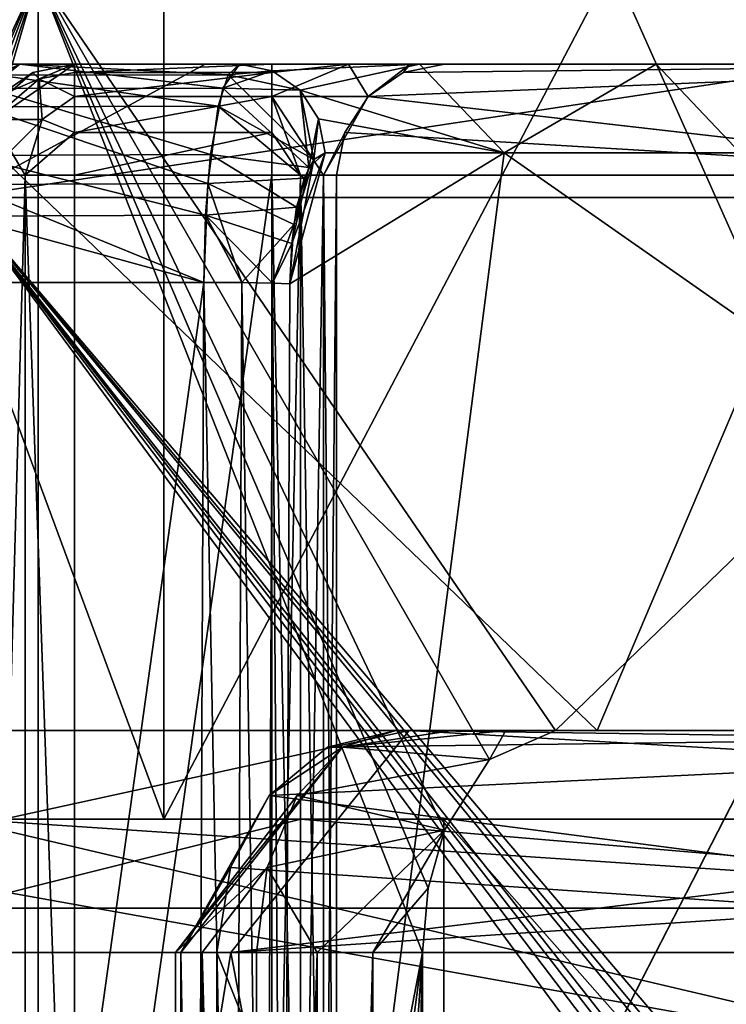
# Model space of a CAD drawing. Extents: x -34 to 34, y -28 to 109.
# Drawn here: x -11 to -10, y 96 to 98 of the extents above; entities that cross this region are included whole.
import ezdxf

# ---------------------------------------------------------------- set-up
doc = ezdxf.new("R2010")
doc.units = 0
doc.header["$MEASUREMENT"] = 0

msp = doc.modelspace()

# ---------------------------------------------------------------- linework, layer by layer
for points in [[(-10.994884, 96.284996, -11.207279), (-14.1649, 96.284996, -6.770939), (-14.1649, 104.845596, -6.770939)], [(-10.994884, 96.284996, -11.207279), (-14.1649, 104.845596, -6.770939), (-10.994884, 104.845596, -11.207279)], [(-9.127812, 96.284996, 12.773949), (-9.127812, 104.845596, 12.773949), (-12.946256, 104.845596, 8.881695)], [(-12.946256, 96.284996, 8.881695), (-9.127812, 96.284996, 12.773949), (-12.946256, 104.845596, 8.881695)], [(-10.994884, 96.284996, -11.207279), (-10.994884, 104.845596, -11.207279), (-6.498655, 104.845596, -14.291895)], [(-6.498655, 96.284996, -14.291895), (-10.994884, 96.284996, -11.207279), (-6.498655, 104.845596, -14.291895)], [(-11.277786, 98.184998, -5.390875), (-12.482302, 98.184998, -0.664739), (-12.068613, 96.484993, -3.255549)], [(-11.277786, 98.184998, -5.390875), (-12.068613, 96.484993, -3.255549), (-12.020013, 96.453293, -3.430495)], [(-11.277786, 98.184998, -5.390875), (-12.020013, 96.453293, -3.430495), (-11.975106, 96.362495, -3.584263)], [(-11.277786, 98.184998, -5.390875), (-11.975106, 96.362495, -3.584263), (-11.936093, 96.193993, -3.712253)], [(-11.277786, 98.184998, -5.390875), (-11.936093, 96.193993, -3.712253), (-11.921445, 95.984993, -3.758896)], [(-11.277786, 91.484993, -5.390875), (-11.277786, 98.184998, -5.390875), (-11.921445, 95.984993, -3.758896)], [(-11.786478, 98.184998, 4.162659), (-9.296306, 98.184998, 8.356342), (-10.018794, 96.484993, 7.474866)], [(-11.786478, 96.484993, 4.162659), (-11.786478, 98.184998, 4.162659), (-10.018794, 96.484993, 7.474866)], [(-10.399367, 96.129494, -6.935687), (-10.362806, 96.260696, -6.990143), (-11.277786, 98.184998, -5.390875)], [(-10.261833, 96.419395, -7.137617), (-11.277786, 98.184998, -5.390875), (-10.362806, 96.260696, -6.990143)], [(-10.412, 95.984993, -6.916676), (-10.399367, 96.129494, -6.935687), (-11.277786, 98.184998, -5.390875)], [(-10.112717, 96.484993, -7.347311), (-11.277786, 98.184998, -5.390875), (-10.261833, 96.419395, -7.137617)], [(-8.356342, 98.184998, -9.296306), (-11.277786, 98.184998, -5.390875), (-10.112717, 96.484993, -7.347311)], [(-11.277786, 91.484993, -5.390875), (-10.412, 95.984993, -6.916676), (-11.277786, 98.184998, -5.390875)], [(-7.474866, 96.484993, -10.018794), (-8.356342, 98.184998, -9.296306), (-10.112717, 96.484993, -7.347311)], [(-10.018794, 96.484993, 7.474866), (-9.296306, 98.184998, 8.356342), (-7.347311, 96.484993, 10.112717)], [(-11.79661, 97.985001, -2.692457), (-10.901719, 97.985001, -5.24996), (-11.456118, 97.684998, -4.745258)], [(-10.901719, 97.985001, -5.24996), (-11.79661, 97.985001, -2.692457), (-11.464311, 97.985001, -2.930358)], [(-10.901681, 97.985001, 5.25004), (-11.796591, 97.985001, 2.692543), (-11.456083, 97.684998, 4.745341)], [(-11.46349, 97.985001, 2.931242), (-11.796591, 97.985001, 2.692543), (-10.901681, 97.985001, 5.25004)], [(-11.556906, 97.735001, -1.469658), (-11.195408, 97.985001, -2.14996), (-11.289408, 97.966003, -2.167959)], [(-11.377203, 97.985001, -0.720459), (-11.195408, 97.985001, -2.14996), (-11.556906, 97.735001, -1.469658)], [(-11.195393, 97.985001, 2.150041), (-11.377197, 97.985001, 0.720541), (-11.556894, 97.735001, 1.469742)], [(-11.289392, 97.966003, 2.168041), (-11.195393, 97.985001, 2.150041), (-11.556894, 97.735001, 1.469742)], [(-11.318811, 97.985001, -3.066359), (-11.523809, 97.886696, -2.644658), (-11.36711, 97.960197, -2.910859)], [(-11.318811, 97.985001, -3.066359), (-11.523809, 97.886696, -2.644658), (-11.318811, 97.985001, -3.066359)], [(-11.523809, 97.886696, -2.644658), (-11.318811, 97.985001, -3.066359), (-11.464311, 97.985001, -2.930358)], [(-11.52379, 97.886696, 2.644742), (-11.318789, 97.985001, 3.066441), (-11.388289, 97.929794, 2.838041)], [(-11.52379, 97.886696, 2.644742), (-11.318789, 97.985001, 3.066441), (-11.318789, 97.985001, 3.066441)], [(-11.318789, 97.985001, 3.066441), (-11.52379, 97.886696, 2.644742), (-11.46349, 97.985001, 2.931242)], [(-10.901719, 97.985001, -5.24996), (-11.464311, 97.985001, -2.930358), (-11.318811, 97.985001, -3.066359)], [(-11.318789, 97.985001, 3.066441), (-11.46349, 97.985001, 2.931242), (-10.901681, 97.985001, 5.25004)], [(-11.456118, 97.684998, -4.745258), (-10.901719, 97.985001, -5.24996), (-9.460228, 97.985001, -7.544166)], [(-11.456118, 97.684998, -4.745258), (-9.460228, 97.985001, -7.544166), (-8.768131, 97.684998, -8.768068)], [(-9.460173, 97.985001, 7.544234), (-10.901681, 97.985001, 5.25004), (-11.456083, 97.684998, 4.745341)], [(-8.768068, 97.684998, 8.768131), (-9.460173, 97.985001, 7.544234), (-11.456083, 97.684998, 4.745341)], [(-11.388289, 97.929794, 2.838041), (-11.318789, 97.985001, 3.066441), (-10.861489, 97.931, 2.840439)], [(-11.377203, 97.985001, -0.720459), (-10.440409, 97.985001, -2.298762), (-10.579207, 97.985001, -2.189062)], [(-11.377203, 97.985001, -0.720459), (-10.579207, 97.985001, -2.189062), (-10.751708, 97.985001, -2.149961)], [(-11.377203, 97.985001, -0.720459), (-10.751708, 97.985001, -2.149961), (-11.195408, 97.985001, -2.14996)], [(-11.377197, 97.985001, 0.720541), (-10.440409, 97.985001, -2.298762), (-11.377203, 97.985001, -0.720459)], [(-10.440392, 97.985001, 2.298838), (-10.440409, 97.985001, -2.298762), (-11.377197, 97.985001, 0.720541)], [(-10.579192, 97.985001, 2.189138), (-10.440392, 97.985001, 2.298838), (-11.377197, 97.985001, 0.720541)], [(-10.751693, 97.985001, 2.150039), (-10.579192, 97.985001, 2.189138), (-11.377197, 97.985001, 0.720541)], [(-11.195393, 97.985001, 2.150041), (-10.751693, 97.985001, 2.150039), (-11.377197, 97.985001, 0.720541)], [(-10.849811, 97.960701, -2.912461), (-11.318811, 97.985001, -3.066359), (-11.36711, 97.960197, -2.910859)], [(-10.824012, 97.985001, -3.066361), (-11.318811, 97.985001, -3.066359), (-11.318811, 97.985001, -3.066359)], [(-10.419115, 97.985001, -4.243262), (-11.318811, 97.985001, -3.066359), (-10.824012, 97.985001, -3.066361)], [(-10.901719, 97.985001, -5.24996), (-11.318811, 97.985001, -3.066359), (-10.419115, 97.985001, -4.243262)], [(-10.849811, 97.960701, -2.912461), (-10.824012, 97.985001, -3.066361), (-11.318811, 97.985001, -3.066359)], [(-11.318789, 97.985001, 3.066441), (-11.318789, 97.985001, 3.066441), (-10.823989, 97.985001, 3.066439)], [(-11.318789, 97.985001, 3.066441), (-10.901681, 97.985001, 5.25004), (-10.419085, 97.985001, 4.243338)], [(-10.823989, 97.985001, 3.066439), (-11.318789, 97.985001, 3.066441), (-10.419085, 97.985001, 4.243338)], [(-11.318789, 97.985001, 3.066441), (-10.823989, 97.985001, 3.066439), (-10.861489, 97.931, 2.840439)], [(-11.275008, 97.9515, -2.246359), (-11.289408, 97.966003, -2.167959), (-11.195408, 97.985001, -2.14996)], [(-11.274991, 97.9515, 2.246441), (-11.195393, 97.985001, 2.150041), (-11.289392, 97.966003, 2.168041)], [(-11.275008, 97.9515, -2.246359), (-11.195408, 97.985001, -2.14996), (-11.195409, 97.966003, -2.245659)], [(-11.274991, 97.9515, 2.246441), (-11.195392, 97.966003, 2.24574), (-11.195393, 97.985001, 2.150041)], [(-11.195409, 97.966003, -2.245659), (-11.195408, 97.985001, -2.14996), (-10.751708, 97.985001, -2.149961)], [(-11.195409, 97.966003, -2.245659), (-10.751708, 97.985001, -2.149961), (-10.751709, 97.966003, -2.245661)], [(-10.751693, 97.985001, 2.150039), (-11.195393, 97.985001, 2.150041), (-11.195392, 97.966003, 2.24574)], [(-10.751692, 97.966003, 2.245739), (-10.751693, 97.985001, 2.150039), (-11.195392, 97.966003, 2.24574)], [(-9.886619, 97.985001, -5.368264), (-10.901719, 97.985001, -5.24996), (-10.419115, 97.985001, -4.243262)], [(-9.511125, 97.985001, -6.747266), (-10.901719, 97.985001, -5.24996), (-9.886619, 97.985001, -5.368264)], [(-9.524625, 97.985001, -6.872466), (-10.901719, 97.985001, -5.24996), (-9.511125, 97.985001, -6.747266)], [(-9.460228, 97.985001, -7.544166), (-10.901719, 97.985001, -5.24996), (-9.524625, 97.985001, -6.872466)], [(-10.901681, 97.985001, 5.25004), (-9.523075, 97.985001, 6.882334), (-9.513375, 97.985001, 6.754234)], [(-10.901681, 97.985001, 5.25004), (-9.460173, 97.985001, 7.544234), (-9.523075, 97.985001, 6.882334)], [(-9.88658, 97.985001, 5.368336), (-10.901681, 97.985001, 5.25004), (-9.513375, 97.985001, 6.754234)], [(-10.419085, 97.985001, 4.243338), (-10.901681, 97.985001, 5.25004), (-9.88658, 97.985001, 5.368336)], [(-10.861489, 97.931, 2.840439), (-10.823989, 97.985001, 3.066439), (-10.750388, 97.969803, 3.045539)], [(-10.750411, 97.969803, -3.045461), (-10.824012, 97.985001, -3.066361), (-10.849811, 97.960701, -2.912461)], [(-10.824012, 97.985001, -3.066361), (-10.750411, 97.969803, -3.045461), (-10.419115, 97.985001, -4.243262)], [(-10.419085, 97.985001, 4.243338), (-10.750388, 97.969803, 3.045539), (-10.823989, 97.985001, 3.066439)], [(-10.751709, 97.966003, -2.245661), (-10.751708, 97.985001, -2.149961), (-10.579207, 97.985001, -2.189062)], [(-10.751709, 97.911804, -2.326761), (-10.579207, 97.985001, -2.189062), (-10.534509, 97.911804, -2.498462)], [(-10.751709, 97.911804, -2.326761), (-10.751709, 97.966003, -2.245661), (-10.579207, 97.985001, -2.189062)], [(-10.751693, 97.985001, 2.150039), (-10.751692, 97.966003, 2.245739), (-10.579192, 97.985001, 2.189138)], [(-10.579192, 97.985001, 2.189138), (-10.751692, 97.911804, 2.326839), (-10.534492, 97.911804, 2.498538)], [(-10.751692, 97.966003, 2.245739), (-10.751692, 97.911804, 2.326839), (-10.579192, 97.985001, 2.189138)], [(-10.750411, 97.969803, -3.045461), (-10.68801, 97.926399, -3.027861), (-10.419115, 97.985001, -4.243262)], [(-10.419085, 97.985001, 4.243338), (-10.687989, 97.926399, 3.027939), (-10.750388, 97.969803, 3.045539)], [(-10.68801, 97.926399, -3.027861), (-10.228615, 97.784996, -4.180563), (-10.419115, 97.985001, -4.243262)], [(-10.419085, 97.985001, 4.243338), (-10.228584, 97.784996, 4.180637), (-10.687989, 97.926399, 3.027939)], [(-10.579207, 97.985001, -2.189062), (-10.440409, 97.985001, -2.298762), (-10.534509, 97.911804, -2.498462)], [(-10.579192, 97.985001, 2.189138), (-10.534492, 97.911804, 2.498538), (-10.440392, 97.985001, 2.298838)], [(-8.782522, 97.985001, -6.024168), (-10.534509, 97.911804, -2.498462), (-10.455608, 97.966003, -2.479762)], [(-8.782522, 97.985001, -6.024168), (-8.988622, 97.735001, -6.165567), (-10.534509, 97.911804, -2.498462)], [(-10.534509, 97.911804, -2.498462), (-10.440409, 97.985001, -2.298762), (-10.455608, 97.966003, -2.479762)], [(-10.440392, 97.985001, 2.298838), (-10.534492, 97.911804, 2.498538), (-10.455591, 97.966003, 2.479838)], [(-10.534492, 97.911804, 2.498538), (-8.988578, 97.735001, 6.165632), (-8.782478, 97.985001, 6.024232)], [(-10.455591, 97.966003, 2.479838), (-10.534492, 97.911804, 2.498538), (-8.782478, 97.985001, 6.024232)], [(-8.782522, 97.985001, -6.024168), (-10.455608, 97.966003, -2.479762), (-10.362509, 97.985001, -2.457663)], [(-10.440409, 97.985001, -2.298762), (-10.362509, 97.985001, -2.457663), (-10.455608, 97.966003, -2.479762)], [(-10.440392, 97.985001, 2.298838), (-10.455591, 97.966003, 2.479838), (-10.362492, 97.985001, 2.457737)], [(-10.362492, 97.985001, 2.457737), (-10.455591, 97.966003, 2.479838), (-8.782478, 97.985001, 6.024232)], [(-10.362492, 97.985001, 2.457737), (-10.362509, 97.985001, -2.457663), (-10.440409, 97.985001, -2.298762)], [(-10.362492, 97.985001, 2.457737), (-10.440409, 97.985001, -2.298762), (-10.440392, 97.985001, 2.298838)], [(-10.419115, 97.985001, -4.243262), (-10.228615, 97.784996, -4.180563), (-9.886619, 97.985001, -5.368264)], [(-9.88658, 97.985001, 5.368336), (-10.228584, 97.784996, 4.180637), (-10.419085, 97.985001, 4.243338)], [(-10.362509, 97.985001, -2.457663), (2.457663, 97.985001, -10.362509), (-8.782522, 97.985001, -6.024168)], [(-10.362509, 97.985001, -2.457663), (2.457737, 97.985001, 10.362492), (2.457663, 97.985001, -10.362509)], [(-10.362492, 97.985001, 2.457737), (2.457737, 97.985001, 10.362492), (-10.362509, 97.985001, -2.457663)], [(-8.782478, 97.985001, 6.024232), (2.457737, 97.985001, 10.362492), (-10.362492, 97.985001, 2.457737)], [(-10.228615, 97.784996, -4.180563), (-9.697619, 97.784996, -5.296965), (-9.886619, 97.985001, -5.368264)], [(-9.88658, 97.985001, 5.368336), (-9.697581, 97.784996, 5.297035), (-10.228584, 97.784996, 4.180637)], [(-9.438924, 97.985001, -6.633265), (-9.886619, 97.985001, -5.368264), (-9.233123, 97.985001, -6.427466)], [(-9.481924, 97.985001, -6.687066), (-9.886619, 97.985001, -5.368264), (-9.438924, 97.985001, -6.633265)], [(-9.511125, 97.985001, -6.747266), (-9.886619, 97.985001, -5.368264), (-9.481924, 97.985001, -6.687066)], [(-9.886619, 97.985001, -5.368264), (-9.697619, 97.784996, -5.296965), (-9.233123, 97.985001, -6.427466)], [(-9.88658, 97.985001, 5.368336), (-9.513375, 97.985001, 6.754234), (-9.438876, 97.985001, 6.633334)], [(-9.88658, 97.985001, 5.368336), (-9.438876, 97.985001, 6.633334), (-9.233077, 97.985001, 6.427533)], [(-9.233077, 97.985001, 6.427533), (-9.697581, 97.784996, 5.297035), (-9.88658, 97.985001, 5.368336)], [(-11.556906, 97.735001, -1.469658), (-11.289408, 97.966003, -2.167959), (-11.369008, 97.911804, -2.183259)], [(-11.368993, 97.911804, 2.183341), (-11.289392, 97.966003, 2.168041), (-11.556894, 97.735001, 1.469742)], [(-10.872211, 97.890594, -2.773961), (-11.36711, 97.960197, -2.910859), (-11.406711, 97.888596, -2.771259)], [(-11.275008, 97.9515, -2.246359), (-11.369008, 97.911804, -2.183259), (-11.289408, 97.966003, -2.167959)], [(-11.274991, 97.9515, 2.246441), (-11.289392, 97.966003, 2.168041), (-11.368993, 97.911804, 2.183341)], [(-10.872211, 97.890594, -2.773961), (-10.849811, 97.960701, -2.912461), (-11.36711, 97.960197, -2.910859)], [(-11.275008, 97.9515, -2.246359), (-11.195409, 97.966003, -2.245659), (-11.195409, 97.911804, -2.32676)], [(-11.274991, 97.9515, 2.246441), (-11.195392, 97.911804, 2.326841), (-11.195392, 97.966003, 2.24574)], [(-11.195409, 97.911804, -2.32676), (-10.751709, 97.966003, -2.245661), (-10.751709, 97.911804, -2.326761)], [(-11.195409, 97.911804, -2.32676), (-11.195409, 97.966003, -2.245659), (-10.751709, 97.966003, -2.245661)], [(-10.751692, 97.966003, 2.245739), (-11.195392, 97.966003, 2.24574), (-11.195392, 97.911804, 2.326841)], [(-10.751692, 97.911804, 2.326839), (-10.751692, 97.966003, 2.245739), (-11.195392, 97.911804, 2.326841)], [(-10.656911, 97.770401, -2.921161), (-10.849811, 97.960701, -2.912461), (-10.872211, 97.890594, -2.773961)], [(-10.861489, 97.931, 2.840439), (-10.750388, 97.969803, 3.045539), (-10.687989, 97.926399, 3.027939)], [(-10.68801, 97.926399, -3.027861), (-10.750411, 97.969803, -3.045461), (-10.849811, 97.960701, -2.912461)], [(-10.656911, 97.770401, -2.921161), (-10.68801, 97.926399, -3.027861), (-10.849811, 97.960701, -2.912461)], [(-11.275008, 97.9515, -2.246359), (-11.381708, 97.860001, -2.260359), (-11.369008, 97.911804, -2.183259)], [(-11.275008, 97.9515, -2.246359), (-11.268708, 97.860001, -2.353659), (-11.381708, 97.860001, -2.260359)], [(-11.274991, 97.9515, 2.246441), (-11.381691, 97.860001, 2.260441), (-11.268691, 97.860001, 2.353741)], [(-11.274991, 97.9515, 2.246441), (-11.368993, 97.911804, 2.183341), (-11.381691, 97.860001, 2.260441)], [(-11.275008, 97.9515, -2.246359), (-11.195409, 97.911804, -2.32676), (-11.268708, 97.860001, -2.353659)], [(-11.274991, 97.9515, 2.246441), (-11.268691, 97.860001, 2.353741), (-11.195392, 97.911804, 2.326841)], [(-11.43469, 97.779396, 2.662342), (-11.388289, 97.929794, 2.838041), (-10.88949, 97.781799, 2.664039)], [(-11.388289, 97.929794, 2.838041), (-10.861489, 97.931, 2.840439), (-10.88949, 97.781799, 2.664039)], [(-10.668389, 97.752594, 2.878739), (-10.88949, 97.781799, 2.664039), (-10.861489, 97.931, 2.840439)], [(-10.668389, 97.752594, 2.878739), (-10.861489, 97.931, 2.840439), (-10.687989, 97.926399, 3.027939)], [(-10.646311, 97.861496, -3.015961), (-10.68801, 97.926399, -3.027861), (-10.656911, 97.770401, -2.921161)], [(-10.68801, 97.926399, -3.027861), (-10.646311, 97.861496, -3.015961), (-10.228615, 97.784996, -4.180563)], [(-10.228584, 97.784996, 4.180637), (-10.64629, 97.861496, 3.016039), (-10.687989, 97.926399, 3.027939)], [(-10.668389, 97.752594, 2.878739), (-10.687989, 97.926399, 3.027939), (-10.64629, 97.861496, 3.016039)], [(-10.895909, 97.716202, -2.623061), (-10.872211, 97.890594, -2.773961), (-11.406711, 97.888596, -2.771259)], [(-11.268708, 97.860001, -2.353659), (-11.195409, 97.911804, -2.32676), (-11.195409, 97.830704, -2.38096)], [(-11.268691, 97.860001, 2.353741), (-11.195392, 97.830704, 2.381041), (-11.195392, 97.911804, 2.326841)], [(-11.195409, 97.830704, -2.38096), (-10.751709, 97.911804, -2.326761), (-10.751709, 97.830704, -2.380961)], [(-11.195409, 97.830704, -2.38096), (-11.195409, 97.911804, -2.32676), (-10.751709, 97.911804, -2.326761)], [(-10.751692, 97.911804, 2.326839), (-11.195392, 97.911804, 2.326841), (-11.195392, 97.830704, 2.381041)], [(-10.751692, 97.830704, 2.381039), (-10.751692, 97.911804, 2.326839), (-11.195392, 97.830704, 2.381041)], [(-10.67891, 97.728302, -2.839461), (-10.872211, 97.890594, -2.773961), (-10.895909, 97.716202, -2.623061)], [(-10.656911, 97.770401, -2.921161), (-10.872211, 97.890594, -2.773961), (-10.67891, 97.728302, -2.839461)], [(-10.751709, 97.911804, -2.326761), (-10.534509, 97.911804, -2.498462), (-10.635009, 97.735001, -2.455762)], [(-10.687009, 97.735001, -2.414661), (-10.751709, 97.911804, -2.326761), (-10.635009, 97.735001, -2.455762)], [(-10.751709, 97.830704, -2.380961), (-10.751709, 97.911804, -2.326761), (-10.687009, 97.735001, -2.414661)], [(-10.751692, 97.911804, 2.326839), (-10.686992, 97.735001, 2.414739), (-10.634992, 97.735001, 2.455838)], [(-10.751692, 97.911804, 2.326839), (-10.634992, 97.735001, 2.455838), (-10.534492, 97.911804, 2.498538)], [(-10.751692, 97.911804, 2.326839), (-10.751692, 97.830704, 2.381039), (-10.686992, 97.735001, 2.414739)], [(-10.635009, 97.735001, -2.455762), (-10.534509, 97.911804, -2.498462), (-10.58731, 97.830704, -2.510962)], [(-10.534492, 97.911804, 2.498538), (-10.634992, 97.735001, 2.455838), (-10.587291, 97.830704, 2.511038)], [(-8.988622, 97.735001, -6.165567), (-10.58731, 97.830704, -2.510962), (-10.534509, 97.911804, -2.498462)], [(-10.534492, 97.911804, 2.498538), (-10.587291, 97.830704, 2.511038), (-8.988578, 97.735001, 6.165632)], [(-10.895909, 97.716202, -2.623061), (-11.406711, 97.888596, -2.771259), (-11.44411, 97.713799, -2.621859)], [(-11.381708, 97.860001, -2.260359), (-11.306509, 97.735001, -2.373959), (-11.394408, 97.735001, -2.301259)], [(-11.268691, 97.860001, 2.353741), (-11.394391, 97.735001, 2.301341), (-11.306492, 97.735001, 2.374041)], [(-11.268691, 97.860001, 2.353741), (-11.381691, 97.860001, 2.260441), (-11.394391, 97.735001, 2.301341)], [(-11.381708, 97.860001, -2.260359), (-11.268708, 97.860001, -2.353659), (-11.306509, 97.735001, -2.373959)], [(-11.268708, 97.860001, -2.353659), (-11.195409, 97.830704, -2.38096), (-11.306509, 97.735001, -2.373959)], [(-11.268691, 97.860001, 2.353741), (-11.306492, 97.735001, 2.374041), (-11.195392, 97.830704, 2.381041)], [(-10.668389, 97.752594, 2.878739), (-10.64629, 97.861496, 3.016039), (-10.63159, 97.784996, 3.011938)], [(-10.631611, 97.784996, -3.011862), (-10.646311, 97.861496, -3.015961), (-10.656911, 97.770401, -2.921161)], [(-10.646311, 97.861496, -3.015961), (-10.631611, 97.784996, -3.011862), (-10.228615, 97.784996, -4.180563)], [(-10.228584, 97.784996, 4.180637), (-10.63159, 97.784996, 3.011938), (-10.64629, 97.861496, 3.016039)], [(-11.195409, 97.830704, -2.38096), (-11.195409, 97.735001, -2.39996), (-11.306509, 97.735001, -2.373959)], [(-11.195392, 97.830704, 2.381041), (-11.306492, 97.735001, 2.374041), (-11.195392, 97.735001, 2.400041)], [(-11.195409, 97.735001, -2.39996), (-10.751709, 97.830704, -2.380961), (-10.751709, 97.735001, -2.399961)], [(-11.195409, 97.735001, -2.39996), (-11.195409, 97.830704, -2.38096), (-10.751709, 97.830704, -2.380961)], [(-10.751692, 97.830704, 2.381039), (-11.195392, 97.830704, 2.381041), (-11.195392, 97.735001, 2.400041)], [(-10.751692, 97.735001, 2.400039), (-10.751692, 97.830704, 2.381039), (-11.195392, 97.735001, 2.400041)], [(-10.751709, 97.735001, -2.399961), (-10.751709, 97.830704, -2.380961), (-10.687009, 97.735001, -2.414661)], [(-10.751692, 97.830704, 2.381039), (-10.751692, 97.735001, 2.400039), (-10.686992, 97.735001, 2.414739)], [(-10.635009, 97.735001, -2.455762), (-10.58731, 97.830704, -2.510962), (-10.605809, 97.735001, -2.515362)], [(-10.634992, 97.735001, 2.455838), (-10.60579, 97.735001, 2.515438), (-10.587291, 97.830704, 2.511038)], [(-8.988622, 97.735001, -6.165567), (-10.605809, 97.735001, -2.515362), (-10.58731, 97.830704, -2.510962)], [(-10.587291, 97.830704, 2.511038), (-10.60579, 97.735001, 2.515438), (-8.988578, 97.735001, 6.165632)], [(-11.45049, 97.642799, 2.592041), (-11.43469, 97.779396, 2.662342), (-10.900491, 97.645203, 2.592839)], [(-11.43469, 97.779396, 2.662342), (-10.88949, 97.781799, 2.664039), (-10.900491, 97.645203, 2.592839)], [(-10.695889, 97.663101, 2.774839), (-10.900491, 97.645203, 2.592839), (-10.88949, 97.781799, 2.664039)], [(-10.695889, 97.663101, 2.774839), (-10.88949, 97.781799, 2.664039), (-10.668389, 97.752594, 2.878739)], [(-10.228615, 97.784996, -4.180563), (-10.726009, 93.927101, -2.656161), (-9.029423, 96.946503, -6.369567)], [(-10.71071, 97.490196, -2.717261), (-10.726009, 93.927101, -2.656161), (-10.228615, 97.784996, -4.180563)], [(-10.228584, 97.784996, 4.180637), (-10.72599, 93.927101, 2.656239), (-10.71069, 97.490196, 2.717339)], [(-9.029377, 96.946503, 6.369633), (-10.72599, 93.927101, 2.656239), (-10.228584, 97.784996, 4.180637)], [(-10.71071, 97.490196, -2.717261), (-10.228615, 97.784996, -4.180563), (-10.631611, 97.784996, -3.011862)], [(-10.656911, 97.770401, -2.921161), (-10.71071, 97.490196, -2.717261), (-10.631611, 97.784996, -3.011862)], [(-10.63159, 97.784996, 3.011938), (-10.71069, 97.490196, 2.717339), (-10.706791, 97.5811, 2.732739)], [(-10.228584, 97.784996, 4.180637), (-10.71069, 97.490196, 2.717339), (-10.63159, 97.784996, 3.011938)], [(-10.63159, 97.784996, 3.011938), (-10.706791, 97.5811, 2.732739), (-10.668389, 97.752594, 2.878739)], [(-10.228615, 97.784996, -4.180563), (-9.029423, 96.946503, -6.369567), (-9.697619, 97.784996, -5.296965)], [(-9.029377, 96.946503, 6.369633), (-10.228584, 97.784996, 4.180637), (-9.697581, 97.784996, 5.297035)], [(-10.702209, 97.623703, -2.750561), (-10.71071, 97.490196, -2.717261), (-10.656911, 97.770401, -2.921161)], [(-10.67891, 97.728302, -2.839461), (-10.702209, 97.623703, -2.750561), (-10.656911, 97.770401, -2.921161)], [(-11.306509, 97.735001, -2.373959), (-11.306509, 94.584999, -2.373959), (-11.394408, 94.584999, -2.301259)], [(-11.394408, 97.735001, -2.301259), (-11.306509, 97.735001, -2.373959), (-11.394408, 94.584999, -2.301259)], [(-11.306492, 94.584999, 2.374041), (-11.306492, 97.735001, 2.374041), (-11.394391, 97.735001, 2.301341)], [(-11.394391, 94.584999, 2.301341), (-11.306492, 94.584999, 2.374041), (-11.394391, 97.735001, 2.301341)], [(-11.306509, 97.735001, -2.373959), (-11.195409, 94.584999, -2.39996), (-11.306509, 94.584999, -2.373959)], [(-11.306509, 97.735001, -2.373959), (-11.195409, 97.735001, -2.39996), (-11.195409, 94.584999, -2.39996)], [(-11.195392, 94.584999, 2.400041), (-11.195392, 97.735001, 2.400041), (-11.306492, 97.735001, 2.374041)], [(-11.306492, 94.584999, 2.374041), (-11.195392, 94.584999, 2.400041), (-11.306492, 97.735001, 2.374041)], [(-10.751709, 97.735001, -2.399961), (-10.751709, 94.584999, -2.399961), (-11.195409, 94.584999, -2.39996)], [(-11.195409, 97.735001, -2.39996), (-10.751709, 97.735001, -2.399961), (-11.195409, 94.584999, -2.39996)], [(-10.751692, 97.735001, 2.400039), (-11.195392, 94.584999, 2.400041), (-10.751692, 94.584999, 2.400039)], [(-10.751692, 97.735001, 2.400039), (-11.195392, 97.735001, 2.400041), (-11.195392, 94.584999, 2.400041)], [(-10.687009, 94.584999, -2.414661), (-10.751709, 97.735001, -2.399961), (-10.687009, 97.735001, -2.414661)], [(-10.751709, 94.584999, -2.399961), (-10.751709, 97.735001, -2.399961), (-10.687009, 94.584999, -2.414661)], [(-10.686992, 97.735001, 2.414739), (-10.751692, 94.584999, 2.400039), (-10.686992, 94.584999, 2.414739)], [(-10.751692, 97.735001, 2.400039), (-10.751692, 94.584999, 2.400039), (-10.686992, 97.735001, 2.414739)], [(-10.668389, 97.752594, 2.878739), (-10.706791, 97.5811, 2.732739), (-10.695889, 97.663101, 2.774839)], [(-10.635009, 94.584999, -2.455762), (-10.687009, 97.735001, -2.414661), (-10.635009, 97.735001, -2.455762)], [(-10.687009, 94.584999, -2.414661), (-10.687009, 97.735001, -2.414661), (-10.635009, 94.584999, -2.455762)], [(-10.634992, 97.735001, 2.455838), (-10.686992, 94.584999, 2.414739), (-10.634992, 94.584999, 2.455838)], [(-10.686992, 97.735001, 2.414739), (-10.686992, 94.584999, 2.414739), (-10.634992, 97.735001, 2.455838)], [(-10.605809, 94.584999, -2.515362), (-10.635009, 97.735001, -2.455762), (-10.605809, 97.735001, -2.515362)], [(-10.635009, 94.584999, -2.455762), (-10.635009, 97.735001, -2.455762), (-10.605809, 94.584999, -2.515362)], [(-10.60579, 97.735001, 2.515438), (-10.634992, 94.584999, 2.455838), (-10.60579, 94.584999, 2.515438)], [(-10.634992, 97.735001, 2.455838), (-10.634992, 94.584999, 2.455838), (-10.60579, 97.735001, 2.515438)], [(-10.605809, 94.584999, -2.515362), (-10.605809, 97.735001, -2.515362), (-8.988622, 97.735001, -6.165567)], [(-8.712424, 94.584999, -6.550068), (-10.605809, 94.584999, -2.515362), (-8.988622, 97.735001, -6.165567)], [(-10.60579, 94.584999, 2.515438), (-8.712377, 94.584999, 6.550131), (-8.988578, 97.735001, 6.165632)], [(-10.60579, 94.584999, 2.515438), (-8.988578, 97.735001, 6.165632), (-10.60579, 97.735001, 2.515438)], [(-10.90461, 97.493698, -2.56646), (-11.44411, 97.713799, -2.621859), (-11.45391, 97.493698, -2.566458)], [(-10.90461, 97.493698, -2.56646), (-10.895909, 97.716202, -2.623061), (-11.44411, 97.713799, -2.621859)], [(-10.895909, 97.716202, -2.623061), (-10.90461, 97.493698, -2.56646), (-10.819209, 97.492996, -2.585561)], [(-10.67891, 97.728302, -2.839461), (-10.895909, 97.716202, -2.623061), (-10.702209, 97.623703, -2.750561)], [(-10.702209, 97.623703, -2.750561), (-10.895909, 97.716202, -2.623061), (-10.819209, 97.492996, -2.585561)], [(-9.829573, 95.544899, 7.559136), (-11.456083, 97.684998, 4.745341), (-11.886888, 95.362396, 3.530043)], [(-11.456118, 97.684998, -4.745258), (-9.835228, 95.488495, -7.551664), (-11.880013, 95.304497, -3.553057)], [(-11.456118, 97.684998, -4.745258), (-9.821327, 95.577103, -7.569764), (-9.835228, 95.488495, -7.551664)], [(-11.456118, 97.684998, -4.745258), (-9.780027, 95.651199, -7.623065), (-9.821327, 95.577103, -7.569764)], [(-11.456118, 97.684998, -4.745258), (-9.746728, 95.676399, -7.665665), (-9.780027, 95.651199, -7.623065)], [(-11.456118, 97.684998, -4.745258), (-8.768131, 97.684998, -8.768068), (-9.746728, 95.676399, -7.665665)], [(-9.813772, 95.597397, 7.579536), (-11.456083, 97.684998, 4.745341), (-9.829573, 95.544899, 7.559136)], [(-9.767173, 95.6633, 7.639535), (-11.456083, 97.684998, 4.745341), (-9.813772, 95.597397, 7.579536)], [(-8.768068, 97.684998, 8.768131), (-11.456083, 97.684998, 4.745341), (-9.767173, 95.6633, 7.639535)], [(-8.768068, 97.684998, 8.768131), (-9.767173, 95.6633, 7.639535), (-9.710173, 95.684998, 7.711835)], [(-8.768131, 97.684998, -8.768068), (-9.710228, 95.684998, -7.711765), (-9.746728, 95.676399, -7.665665)], [(-10.706791, 97.5811, 2.732739), (-10.900491, 97.645203, 2.592839), (-10.695889, 97.663101, 2.774839)], [(-11.453891, 97.493698, 2.566541), (-11.45049, 97.642799, 2.592041), (-10.904591, 97.493698, 2.56654)], [(-11.45049, 97.642799, 2.592041), (-10.900491, 97.645203, 2.592839), (-10.904591, 97.493698, 2.56654)], [(-10.81919, 97.492996, 2.585639), (-10.904591, 97.493698, 2.56654), (-10.900491, 97.645203, 2.592839)], [(-10.750191, 97.491798, 2.639339), (-10.81919, 97.492996, 2.585639), (-10.900491, 97.645203, 2.592839)], [(-10.750191, 97.491798, 2.639339), (-10.900491, 97.645203, 2.592839), (-10.706791, 97.5811, 2.732739)], [(-10.702209, 97.623703, -2.750561), (-10.819209, 97.492996, -2.585561), (-10.75021, 97.491798, -2.639261)], [(-10.702209, 97.623703, -2.750561), (-10.75021, 97.491798, -2.639261), (-10.71071, 97.490196, -2.717261)], [(-10.71069, 97.490196, 2.717339), (-10.750191, 97.491798, 2.639339), (-10.706791, 97.5811, 2.732739)], [(-11.403609, 93.930603, -2.504259), (-10.90461, 97.493698, -2.56646), (-11.45391, 97.493698, -2.566458)], [(-11.40359, 93.930603, 2.504341), (-11.453891, 97.493698, 2.566541), (-10.904591, 97.493698, 2.56654)], [(-11.403609, 93.930603, -2.504259), (-10.92011, 93.930603, -2.504261), (-10.90461, 97.493698, -2.56646)], [(-10.920091, 93.930603, 2.50434), (-11.40359, 93.930603, 2.504341), (-10.904591, 97.493698, 2.56654)], [(-10.90461, 97.493698, -2.56646), (-10.92011, 93.930603, -2.504261), (-10.83451, 93.929901, -2.523561)], [(-10.834491, 93.929901, 2.523639), (-10.920091, 93.930603, 2.50434), (-10.904591, 97.493698, 2.56654)], [(-10.819209, 97.492996, -2.585561), (-10.90461, 97.493698, -2.56646), (-10.83451, 93.929901, -2.523561)], [(-10.834491, 93.929901, 2.523639), (-10.904591, 97.493698, 2.56654), (-10.81919, 97.492996, 2.585639)], [(-10.819209, 97.492996, -2.585561), (-10.83451, 93.929901, -2.523561), (-10.765309, 93.928696, -2.577661)], [(-10.76529, 93.928696, 2.577739), (-10.834491, 93.929901, 2.523639), (-10.81919, 97.492996, 2.585639)], [(-10.75021, 97.491798, -2.639261), (-10.819209, 97.492996, -2.585561), (-10.765309, 93.928696, -2.577661)], [(-10.76529, 93.928696, 2.577739), (-10.81919, 97.492996, 2.585639), (-10.750191, 97.491798, 2.639339)], [(-10.75021, 97.491798, -2.639261), (-10.765309, 93.928696, -2.577661), (-10.726009, 93.927101, -2.656161)], [(-10.72599, 93.927101, 2.656239), (-10.76529, 93.928696, 2.577739), (-10.750191, 97.491798, 2.639339)], [(-10.71071, 97.490196, -2.717261), (-10.75021, 97.491798, -2.639261), (-10.726009, 93.927101, -2.656161)], [(-10.72599, 93.927101, 2.656239), (-10.750191, 97.491798, 2.639339), (-10.71069, 97.490196, 2.717339)], [(-10.726009, 93.927101, -2.656161), (-8.989623, 93.034996, -6.425668), (-9.029423, 96.946503, -6.369567)], [(-9.029377, 96.946503, 6.369633), (-8.989577, 93.034996, 6.425733), (-10.72599, 93.927101, 2.656239)], [(-10.442303, 96.484993, 7.743373), (-10.84391, 95.984993, 8.041191), (-12.729391, 95.984993, 4.495669)], [(-10.442303, 96.484993, 7.743373), (-12.729391, 95.984993, 4.495669), (-12.258001, 96.484993, 4.329187)], [(-12.258001, 96.484993, 4.329187), (-11.786478, 96.484993, 4.162659), (-10.442303, 96.484993, 7.743373)], [(-11.786478, 96.484993, 4.162659), (-10.018794, 96.484993, 7.474866), (-10.442303, 96.484993, 7.743373)], [(-7.912064, 96.338593, 10.75717), (-10.84391, 95.984993, 8.041191), (-10.442303, 96.484993, 7.743373)], [(-10.75717, 96.338593, -7.912064), (-8.041191, 95.984993, -10.84391), (-7.743373, 96.484993, -10.442303)], [(-10.626555, 96.446892, -7.815934), (-10.75717, 96.338593, -7.912064), (-7.743373, 96.484993, -10.442303)], [(-10.592377, 96.446892, -7.553538), (-10.626555, 96.446892, -7.815934), (-10.472377, 96.484993, -7.702556)], [(-10.472377, 96.484993, -7.702556), (-10.626555, 96.446892, -7.815934), (-7.743373, 96.484993, -10.442303)], [(-10.344601, 96.484993, -7.592377), (-10.592377, 96.446892, -7.553538), (-10.472377, 96.484993, -7.702556)], [(-10.224503, 96.484993, -7.473786), (-10.261833, 96.419395, -7.137617), (-10.592377, 96.446892, -7.553538)], [(-10.224503, 96.484993, -7.473786), (-10.592377, 96.446892, -7.553538), (-10.344601, 96.484993, -7.592377)], [(-7.474866, 96.484993, -10.018794), (-10.344601, 96.484993, -7.592377), (-10.472377, 96.484993, -7.702556)], [(-7.474866, 96.484993, -10.018794), (-10.472377, 96.484993, -7.702556), (-7.743373, 96.484993, -10.442303)], [(-10.442303, 96.484993, 7.743373), (-10.018794, 96.484993, 7.474866), (-7.702556, 96.484993, 10.472377)], [(-7.815934, 96.446892, 10.626555), (-7.912064, 96.338593, 10.75717), (-10.442303, 96.484993, 7.743373)], [(-7.702556, 96.484993, 10.472377), (-7.815934, 96.446892, 10.626555), (-10.442303, 96.484993, 7.743373)], [(-7.474866, 96.484993, -10.018794), (-10.224503, 96.484993, -7.473786), (-10.344601, 96.484993, -7.592377)], [(-10.112717, 96.484993, -7.347311), (-10.261833, 96.419395, -7.137617), (-10.224503, 96.484993, -7.473786)], [(-7.474866, 96.484993, -10.018794), (-10.112717, 96.484993, -7.347311), (-10.224503, 96.484993, -7.473786)], [(-10.018794, 96.484993, 7.474866), (-7.592377, 96.484993, 10.344601), (-7.702556, 96.484993, 10.472377)], [(-10.018794, 96.484993, 7.474866), (-7.473786, 96.484993, 10.224503), (-7.592377, 96.484993, 10.344601)], [(-10.018794, 96.484993, 7.474866), (-7.347311, 96.484993, 10.112717), (-7.473786, 96.484993, 10.224503)], [(-10.968165, 95.984993, -7.638069), (-10.592377, 96.446892, -7.553538), (-10.694128, 96.338593, -7.427164)], [(-10.968165, 95.984993, -7.638069), (-10.956543, 95.984993, -7.827477), (-10.592377, 96.446892, -7.553538)], [(-10.956543, 95.984993, -7.827477), (-10.75717, 96.338593, -7.912064), (-10.592377, 96.446892, -7.553538)], [(-10.592377, 96.446892, -7.553538), (-10.75717, 96.338593, -7.912064), (-10.626555, 96.446892, -7.815934)], [(-10.261833, 96.419395, -7.137617), (-10.694128, 96.338593, -7.427164), (-10.592377, 96.446892, -7.553538)], [(-10.261833, 96.419395, -7.137617), (-10.362806, 96.260696, -6.990143), (-10.694128, 96.338593, -7.427164)], [(-10.968165, 95.984993, -7.638069), (-10.694128, 96.338593, -7.427164), (-10.76205, 96.176292, -7.342808)], [(-10.956543, 95.984993, -7.827477), (-10.844501, 96.176292, -7.976309), (-10.75717, 96.338593, -7.912064)], [(-10.75717, 96.338593, -7.912064), (-10.844501, 96.176292, -7.976309), (-8.041191, 95.984993, -10.84391)], [(-7.912064, 96.338593, 10.75717), (-7.976309, 96.176292, 10.844501), (-10.84391, 95.984993, 8.041191)], [(-10.362806, 96.260696, -6.990143), (-10.76205, 96.176292, -7.342808), (-10.694128, 96.338593, -7.427164)], [(-10.36462, 96.284996, -10.56485), (-14.1649, 96.284996, -6.770939), (-10.994884, 96.284996, -11.207279)], [(-10.36462, 96.284996, -10.56485), (-13.3529, 96.284996, -6.382797), (-14.1649, 96.284996, -6.770939)], [(-13.368805, 96.284996, 5.486961), (-10.685883, 96.284996, 9.727997), (-11.483059, 96.084999, 8.439392)], [(-11.462261, 96.284996, 10.434875), (-10.685883, 96.284996, 9.727997), (-13.368805, 96.284996, 5.486961)], [(-10.36462, 91.484993, -10.56485), (-13.3529, 91.484993, -6.382797), (-13.3529, 96.284996, -6.382797)], [(-10.36462, 91.484993, -10.56485), (-13.3529, 96.284996, -6.382797), (-10.36462, 96.284996, -10.56485)], [(-9.47769, 95.784996, -12.892262), (-12.99765, 95.784996, -9.332924), (-12.268276, 96.284996, -9.475212)], [(-8.60456, 96.284996, 12.041716), (-9.127812, 96.284996, 12.773949), (-12.946256, 96.284996, 8.881695)], [(-8.60456, 96.284996, 12.041716), (-12.946256, 96.284996, 8.881695), (-12.204124, 96.284996, 8.372573)], [(-12.893181, 95.784996, 9.475861), (-9.333843, 95.784996, 12.995819), (-11.462261, 96.284996, 10.434875)], [(-8.287973, 96.284996, -13.099396), (-9.47769, 95.784996, -12.892262), (-12.268276, 96.284996, -9.475212)], [(-12.268276, 96.284996, -9.475212), (-11.437355, 96.284996, -8.83342), (-8.287973, 96.284996, -13.099396)], [(-12.204124, 91.484993, 8.372573), (-8.60456, 96.284996, 12.041716), (-12.204124, 96.284996, 8.372573)], [(-12.204124, 91.484993, 8.372573), (-8.60456, 91.484993, 12.041716), (-8.60456, 96.284996, 12.041716)], [(-8.441189, 96.084999, -11.482231), (-11.437355, 96.284996, -8.83342), (-11.576199, 96.084999, -8.312271)], [(-11.483059, 96.084999, 8.439392), (-10.685883, 96.284996, 9.727997), (-8.313095, 96.084999, 11.574394)], [(-11.462261, 96.284996, 10.434875), (-9.333843, 95.784996, 12.995819), (-7.201956, 96.284996, 13.72551)], [(-11.462261, 96.284996, 10.434875), (-7.201956, 96.284996, 13.72551), (-10.685883, 96.284996, 9.727997)], [(-11.437355, 96.284996, -8.83342), (-7.726591, 96.284996, -12.21196), (-8.287973, 96.284996, -13.099396)], [(-7.726591, 96.284996, -12.21196), (-11.437355, 96.284996, -8.83342), (-8.441189, 96.084999, -11.482231)], [(-6.126151, 96.284996, -13.472641), (-10.994884, 96.284996, -11.207279), (-6.498655, 96.284996, -14.291895)], [(-6.126151, 96.284996, -13.472641), (-10.36462, 96.284996, -10.56485), (-10.994884, 96.284996, -11.207279)], [(-10.685883, 96.284996, 9.727997), (-6.714184, 96.284996, 12.795631), (-8.313095, 96.084999, 11.574394)], [(-10.685883, 96.284996, 9.727997), (-7.201956, 96.284996, 13.72551), (-6.714184, 96.284996, 12.795631)], [(-6.126151, 91.484993, -13.472641), (-10.36462, 96.284996, -10.56485), (-6.126151, 96.284996, -13.472641)], [(-6.126151, 91.484993, -13.472641), (-10.36462, 91.484993, -10.56485), (-10.36462, 96.284996, -10.56485)], [(-10.362806, 96.260696, -6.990143), (-10.649441, 95.984993, -7.192551), (-10.76205, 96.176292, -7.342808)], [(-10.362806, 96.260696, -6.990143), (-10.524397, 95.984993, -7.059959), (-10.649441, 95.984993, -7.192551)], [(-10.362806, 96.260696, -6.990143), (-10.399367, 96.129494, -6.935687), (-10.524397, 95.984993, -7.059959)], [(-10.908478, 95.984993, -7.458023), (-10.968165, 95.984993, -7.638069), (-10.76205, 96.176292, -7.342808)], [(-10.956543, 95.984993, -7.827477), (-10.875183, 95.984993, -7.998844), (-10.844501, 96.176292, -7.976309)], [(-10.785989, 95.984993, -7.31313), (-10.908478, 95.984993, -7.458023), (-10.76205, 96.176292, -7.342808)], [(-10.844501, 96.176292, -7.976309), (-10.875183, 95.984993, -7.998844), (-8.041191, 95.984993, -10.84391)], [(-7.976309, 96.176292, 10.844501), (-7.998844, 95.984993, 10.875183), (-10.84391, 95.984993, 8.041191)], [(-10.76205, 96.176292, -7.342808), (-10.649441, 95.984993, -7.192551), (-10.785989, 95.984993, -7.31313)], [(-10.399367, 96.129494, -6.935687), (-10.412, 95.984993, -6.916676), (-10.524397, 95.984993, -7.059959)], [(-11.576199, 92.18499, -8.312271), (-8.441189, 96.084999, -11.482231), (-11.576199, 96.084999, -8.312271)], [(-8.441189, 92.18499, -11.482231), (-8.441189, 96.084999, -11.482231), (-11.576199, 92.18499, -8.312271)], [(-11.483059, 92.18499, 8.439392), (-11.483059, 96.084999, 8.439392), (-8.313095, 96.084999, 11.574394)], [(-11.483059, 92.18499, 8.439392), (-8.313095, 96.084999, 11.574394), (-8.313095, 92.18499, 11.574394)], [(-10.84391, 95.984993, 8.041191), (-11.589147, 91.484993, 6.923952), (-12.729391, 95.984993, 4.495669)], [(-11.277786, 91.484993, -5.390875), (-11.921445, 95.984993, -3.758896), (-11.517719, 91.484993, -4.857167)], [(-10.84391, 95.984993, 8.041191), (-9.99122, 91.484993, 9.078783), (-11.589147, 91.484993, 6.923952)], [(-11.013134, 91.484993, -5.912768), (-10.412, 95.984993, -6.916676), (-11.277786, 91.484993, -5.390875)], [(-10.724277, 91.484993, -6.42176), (-10.412, 95.984993, -6.916676), (-11.013134, 91.484993, -5.912768)], [(-10.968165, 95.984993, -7.638069), (-10.968165, 91.484993, -7.638069), (-10.956543, 91.484993, -7.827477)], [(-10.968165, 95.984993, -7.638069), (-10.956543, 91.484993, -7.827477), (-10.956543, 95.984993, -7.827477)], [(-10.908478, 95.984993, -7.458023), (-10.908478, 91.484993, -7.458023), (-10.968165, 91.484993, -7.638069)], [(-10.908478, 95.984993, -7.458023), (-10.968165, 91.484993, -7.638069), (-10.968165, 95.984993, -7.638069)], [(-10.956543, 95.984993, -7.827477), (-10.956543, 91.484993, -7.827477), (-10.875183, 91.484993, -7.998844)], [(-10.956543, 95.984993, -7.827477), (-10.875183, 91.484993, -7.998844), (-10.875183, 95.984993, -7.998844)], [(-10.908478, 95.984993, -7.458023), (-10.785989, 91.484993, -7.31313), (-10.908478, 91.484993, -7.458023)], [(-10.785989, 95.984993, -7.31313), (-10.785989, 91.484993, -7.31313), (-10.908478, 95.984993, -7.458023)], [(-10.875183, 95.984993, -7.998844), (-10.875183, 91.484993, -7.998844), (-9.078783, 91.484993, -9.99122)], [(-10.875183, 95.984993, -7.998844), (-9.078783, 91.484993, -9.99122), (-8.041191, 95.984993, -10.84391)], [(-7.998844, 95.984993, 10.875183), (-9.99122, 91.484993, 9.078783), (-10.84391, 95.984993, 8.041191)], [(-10.649441, 95.984993, -7.192551), (-10.649441, 91.484993, -7.192551), (-10.785989, 91.484993, -7.31313)], [(-10.785989, 95.984993, -7.31313), (-10.649441, 95.984993, -7.192551), (-10.785989, 91.484993, -7.31313)], [(-10.412, 91.484993, -6.916676), (-10.412, 95.984993, -6.916676), (-10.724277, 91.484993, -6.42176)], [(-10.524397, 95.984993, -7.059959), (-10.524397, 91.484993, -7.059959), (-10.649441, 91.484993, -7.192551)], [(-10.649441, 95.984993, -7.192551), (-10.524397, 95.984993, -7.059959), (-10.649441, 91.484993, -7.192551)], [(-10.412, 95.984993, -6.916676), (-10.412, 91.484993, -6.916676), (-10.524397, 91.484993, -7.059959)], [(-10.524397, 95.984993, -7.059959), (-10.412, 95.984993, -6.916676), (-10.524397, 91.484993, -7.059959)], [(-7.998844, 95.984993, 10.875183), (-7.998844, 91.484993, 10.875183), (-9.99122, 91.484993, 9.078783)]]:
    msp.add_3dface(points)

doc.saveas('drawing.dxf')
